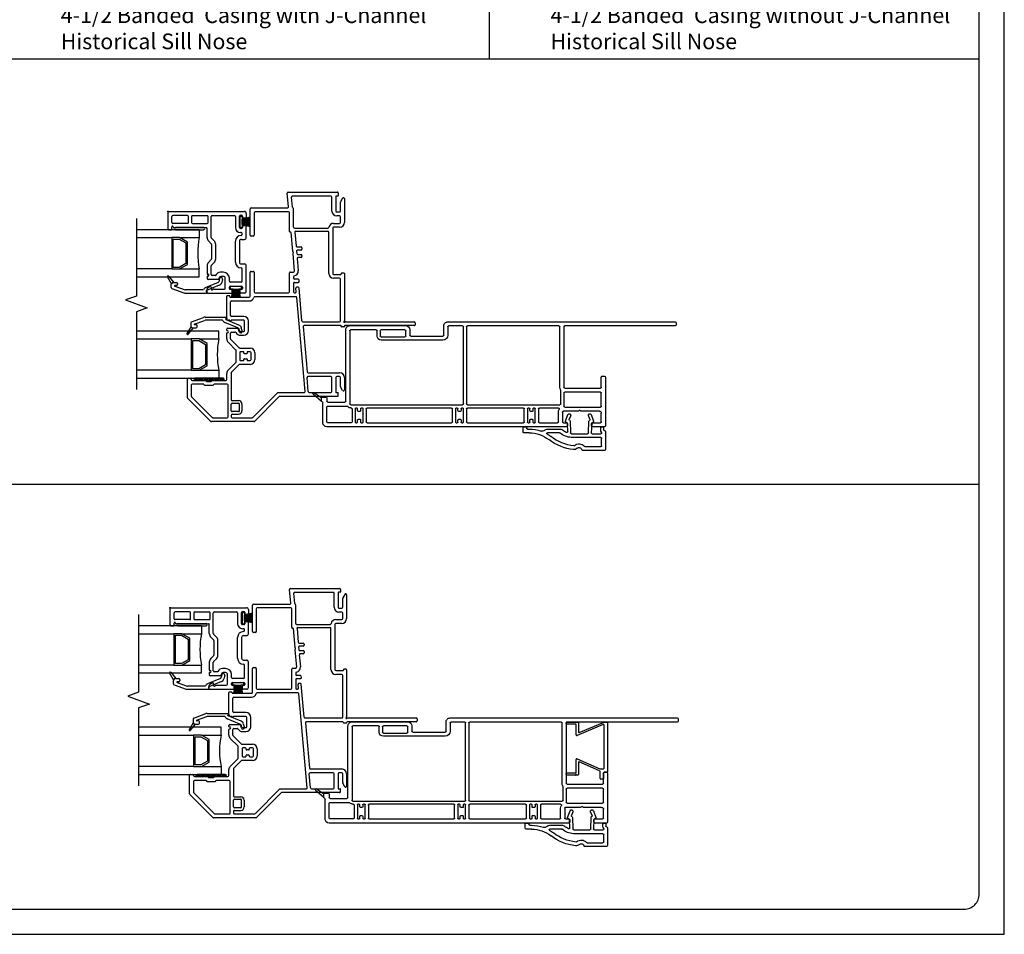
# Model space of a CAD drawing. Units: inches. Extents: x -23 to 201, y 96 to 190.
# Drawn here: x 89 to 105, y 96 to 111 of the extents above; entities that cross this region are included whole.
import ezdxf
from ezdxf.enums import TextEntityAlignment as Align

# ---------------------------------------------------------------- set-up
doc = ezdxf.new("R2010")
doc.units = ezdxf.units.IN
doc.header["$MEASUREMENT"] = 0
doc.layers.get('0').update_dxf_attribs({"color": 251})
for name, color, linetype in [('Breakline', 251, 'Continuous'), ('Exterior Casing', 251, 'Continuous'), ('Frame', 251, 'Continuous'), ('Glass', 3, 'Continuous'), ('Leader_Model', 7, 'Continuous'), ('Sash', 5, 'Continuous')]:
    doc.layers.add(name, color=color, linetype=linetype)
doc.layers.add('Defpoint (Model)', color=7, linetype='Continuous', plot=False)
doc.styles.add('Leader_Model', font='times.ttf', dxfattribs={"height": 0.25})
doc.styles.add('ROMAND', font='romand')

# ---------------------------------------------------------------- blocks, each defined once
blk = doc.blocks.new('HeadBandedCasingHead')
at = {"layer": 'Exterior Casing'}
for p, q in [((0.062, 5.245), (0.062, 3.49)), ((0.112, 5.26), (0.077, 5.26)), ((0.127, 1.627), (0.127, 5.245)), ((-1.921, 4.12), (-1.921, 3.773)), ((-1.621, 4.135), (-1.906, 4.135)), ((-1.606, 4.115), (-1.606, 4.12)), ((-1.561, 4.105), (-1.596, 4.105)), ((-1.546, 4.12), (-1.546, 3.93)), ((-1.546, 4.075), (-1.546, 4.09)), ((-0.753, 4.135), (-1.531, 4.135)), ((-0.738, 4.085), (-0.738, 4.12)), ((-1.861, 3.809), (-1.861, 4.06)), ((-1.846, 4.075), (-1.73, 4.075)), ((-1.715, 4.06), (-1.715, 3.592)), ((-1.655, 3.926), (-1.655, 4.065)), ((-1.645, 4.075), (-1.638, 4.075)), ((-1.596, 4.06), (-1.561, 4.06)), ((-1.481, 3.93), (-1.481, 4.055)), ((-1.476, 3.938), (-1.478, 3.928)), ((-1.466, 4.07), (-1.326, 4.07)), ((-1.35, 3.908), (-1.456, 3.948)), ((-1.296, 4.04), (-1.296, 3.751)), ((-1.231, 3.49), (-1.231, 4.055)), ((-1.216, 4.07), (-1.008, 4.07)), ((-0.993, 4.055), (-0.993, 3.49)), ((-0.928, 3.49), (-0.928, 4.055)), ((-0.913, 4.07), (-0.753, 4.07)), ((-1.655, 3.595), (-1.655, 3.851)), ((-1.641, 3.866), (-1.456, 3.873)), ((-1.492, 3.917), (-1.64, 3.911)), ((-1.531, 3.915), (-1.496, 3.915)), ((-1.424, 3.888), (-1.367, 3.865)), ((-1.296, 3.699), (-1.296, 3.467)), ((-1.456, 3.574), (-1.641, 3.581)), ((-1.622, 3.535), (-1.492, 3.53)), ((-1.546, 3.517), (-1.546, -0.3)), ((-1.496, 3.532), (-1.531, 3.532)), ((-1.481, 3.467), (-1.481, 3.517)), ((-1.478, 3.519), (-1.476, 3.509)), ((-1.311, 3.452), (-1.466, 3.452)), ((-1.456, 3.499), (-1.35, 3.539)), ((-1.367, 3.582), (-1.424, 3.559)), ((-1.008, 3.475), (-1.216, 3.475)), ((0.047, 3.475), (-0.913, 3.475)), ((-1.641, 3.404), (-1.641, 3.214)), ((-1.581, 3.214), (-1.581, 3.404)), ((-1.481, 3.084), (-1.481, 3.372)), ((-1.466, 3.387), (-1.311, 3.387)), ((-1.246, 3.386), (-1.246, 3.084)), ((-1.196, 1.939), (-1.196, 3.41)), ((-1.181, 3.425), (-0.964, 3.425)), ((-0.913, 3.41), (0.047, 3.41)), ((0.062, 3.395), (0.062, 1.939)), ((-1.481, 2.992), (-1.481, 3.009)), ((-1.471, 3.019), (-1.256, 3.019)), ((-1.441, 2.982), (-1.471, 2.982)), ((-1.261, 3.069), (-1.466, 3.069)), ((-1.256, 2.982), (-1.286, 2.982)), ((-1.246, 3.009), (-1.246, 2.992)), ((-1.641, 2.923), (-1.641, 2.837)), ((-1.626, 2.823), (-1.561, 2.823)), ((-1.581, 2.897), (-1.581, 2.923)), ((-1.561, 2.882), (-1.566, 2.882)), ((-1.546, 2.837), (-1.546, 2.868)), ((-1.481, 2.904), (-1.481, 2.922)), ((-1.481, 1.939), (-1.481, 2.829)), ((-1.471, 2.932), (-1.441, 2.932)), ((-1.256, 2.894), (-1.471, 2.894)), ((-1.466, 2.844), (-1.261, 2.844)), ((-1.426, 2.947), (-1.426, 2.967)), ((-1.301, 2.967), (-1.301, 2.947)), ((-1.286, 2.932), (-1.256, 2.932)), ((-1.246, 2.922), (-1.246, 2.904)), ((-1.246, 2.829), (-1.246, 1.939)), ((-1.261, 1.924), (-1.466, 1.924)), ((0.047, 1.924), (-1.181, 1.924)), ((-1.481, 1.847), (-1.481, 1.864)), ((-1.481, 1.759), (-1.481, 1.777)), ((-1.471, 1.874), (-1.256, 1.874)), ((-1.441, 1.837), (-1.471, 1.837)), ((-1.471, 1.787), (-1.441, 1.787)), ((-1.256, 1.749), (-1.471, 1.749)), ((-1.426, 1.802), (-1.426, 1.822)), ((-1.301, 1.822), (-1.301, 1.802)), ((-1.256, 1.837), (-1.286, 1.837)), ((-1.286, 1.787), (-1.256, 1.787)), ((-1.246, 1.864), (-1.246, 1.847)), ((-1.246, 1.777), (-1.246, 1.759)), ((-1.196, 0.08), (-1.196, 1.859)), ((-1.181, 1.874), (0.047, 1.874)), ((0.062, 1.859), (0.062, 1.642)), ((-1.481, 0.34), (-1.481, 1.684)), ((-1.466, 1.699), (-1.261, 1.699)), ((-1.246, 1.684), (-1.246, 0.34)), ((0.047, 1.627), (-0.085, 1.627)), ((-0.165, 1.547), (-0.165, 0.565)), ((-0.1, 1.035), (-0.1, 1.547)), ((-0.085, 1.562), (0.062, 1.562)), ((-0.1, 0.955), (-0.015, 0.955)), ((0, 1.02), (-0.085, 1.02)), ((0.065, 0.065), (0.065, 0.955)), ((-0.115, 0.565), (-0.115, 0.94)), ((0, 0.94), (0, 0.565)), ((-0.015, 0.55), (-0.1, 0.55)), ((-0.1, 0.5), (-0.015, 0.5)), ((0, 0.485), (0, 0.08)), ((-1.261, 0.325), (-1.466, 0.325)), ((-1.481, 0.248), (-1.481, 0.265)), ((-1.481, 0.16), (-1.481, 0.177)), ((-1.471, 0.275), (-1.256, 0.275)), ((-1.441, 0.237), (-1.471, 0.237)), ((-1.471, 0.188), (-1.441, 0.188)), ((-1.426, 0.203), (-1.426, 0.222)), ((-1.301, 0.222), (-1.301, 0.203)), ((-1.256, 0.237), (-1.286, 0.237)), ((-1.286, 0.188), (-1.256, 0.188)), ((-1.246, 0.265), (-1.246, 0.248)), ((-1.246, 0.177), (-1.246, 0.16)), ((-1.481, 0.085), (-1.481, -0.285)), ((-1.256, 0.15), (-1.471, 0.15)), ((-1.261, 0.1), (-1.466, 0.1)), ((-1.218, -0.285), (-1.218, 0.02)), ((-0.015, 0.065), (-1.181, 0.065)), ((-1.138, 0), (0, 0)), ((-1.153, -0.285), (-1.153, -0.015)), ((-1.466, -0.3), (-1.233, -0.3)), ((-1.086, -0.3), (-1.138, -0.3)), ((-1.481, -0.365), (-1.164, -0.365)), ((-1.136, -0.385), (-1.086, -0.385)), ((-1.136, -0.385), (-1.086, -0.385)), ((-1.02, -0.519), (-1.136, -0.385)), ((-1.086, -0.385), (-1.003, -0.507)), ((-1.071, -0.37), (-1.071, -0.315))]:
    blk.add_line(p, q, dxfattribs=at)
for centre, radius, start, end in [((0.077, 5.245), 0.015, 90, 180), ((0.112, 5.245), 0.015, 0, 90), ((-1.906, 4.12), 0.015, 90, 180), ((-1.621, 4.12), 0.015, 0, 90), ((-1.596, 4.115), 0.01, 180, 270), ((-1.561, 4.09), 0.015, 0, 90), ((-1.531, 4.12), 0.015, 90, 180), ((-0.753, 4.12), 0.015, 0, 90), ((-0.753, 4.085), 0.015, 270, 0), ((-1.846, 4.06), 0.015, 90, 180), ((-1.73, 4.06), 0.015, 0, 90), ((-1.645, 4.065), 0.01, 90, 180), ((-1.64, 3.926), 0.015, 180, 272), ((-1.638, 4.065), 0.01, 50.2849, 90), ((-1.596, 4.115), 0.055, 230.2849, 270), ((-1.561, 4.075), 0.015, 270, 0), ((-1.531, 3.93), 0.015, 180, 270), ((-1.496, 3.93), 0.015, 270, 0), ((-1.493, 3.932), 0.015, 272, 346), ((-1.466, 4.055), 0.015, 90, 180), ((-1.461, 3.934), 0.015, 69, 166), ((-1.326, 4.04), 0.03, 0, 90), ((-1.216, 4.055), 0.015, 90, 180), ((-1.008, 4.055), 0.015, 0, 90), ((-0.913, 4.055), 0.015, 90, 180), ((-1.906, 3.773), 0.015, 180, 255.5225), ((-1.846, 3.809), 0.015, 180, 231.3178), ((-1.921, 3.715), 0.105, 317.0169, 51.3178), ((-1.64, 3.851), 0.015, 92, 180), ((-1.456, 3.888), 0.015, 272, 331.8383), ((-1.43, 3.874), 0.015, 69, 151.8383), ((-1.358, 3.886), 0.0225, 249, 69), ((-1.921, 3.715), 0.045, 317.0169, 75.5225), ((-1.833, 3.633), 0.075, 137.0169, 185.645), ((-1.161, 3.7), 0.75, 185.645, 218.4077), ((-1.833, 3.633), 0.015, 137.0169, 185.645), ((-1.161, 3.7), 0.69, 185.645, 218.4077), ((-1.281, 3.751), 0.015, 180, 240), ((-1.281, 3.699), 0.015, 120, 180), ((-1.296, 3.725), 0.015, 300, 60), ((-1.401, 3.613), 0.315, 183.7386, 219.4006), ((-1.64, 3.596), 0.015, 184.1553, 268), ((-1.622, 3.52), 0.015, 88, 202.8172), ((-1.401, 3.613), 0.255, 202.8172, 219.4006), ((-1.656, 3.404), 0.075, 0, 39.4006), ((-1.531, 3.517), 0.015, 90, 180), ((-1.496, 3.517), 0.015, 0, 90), ((-1.493, 3.515), 0.015, 14, 88), ((-1.466, 3.467), 0.015, 180, 270), ((-1.461, 3.513), 0.015, 194, 291), ((-1.456, 3.559), 0.015, 28.1617, 88), ((-1.43, 3.573), 0.015, 208.1617, 291), ((-1.358, 3.56), 0.0225, 291, 111), ((-1.311, 3.467), 0.015, 270, 0), ((-1.216, 3.49), 0.015, 180, 270), ((-1.008, 3.49), 0.015, 270, 0), ((-0.913, 3.49), 0.015, 180, 270), ((0.047, 3.49), 0.015, 270, 0), ((-1.656, 3.404), 0.015, 0, 39.4006), ((-1.466, 3.372), 0.015, 90, 180), ((-1.311, 3.467), 0.08, 270, 301.7478), ((-1.261, 3.386), 0.015, 0, 121.7478), ((-1.181, 3.41), 0.015, 90, 180), ((-0.964, 3.41), 0.015, 57.3631, 90), ((-0.913, 3.49), 0.08, 237.3631, 270), ((0.047, 3.395), 0.015, 0, 90), ((-2.141, 2.923), 0.5, 0, 38.4077), ((-2.141, 2.923), 0.56, 30.7228, 38.4076), ((-1.651, 3.214), 0.01, 210.7228, 0), ((-1.567, 3.129), 0.05, 134.5955, 199.7126), ((-1.651, 3.214), 0.07, 314.5955, 0), ((-2.141, 2.923), 0.56, 0, 19.7126), ((-1.466, 3.084), 0.015, 180, 270), ((-1.471, 3.009), 0.01, 90, 180), ((-1.471, 2.992), 0.01, 180, 270), ((-1.441, 2.967), 0.015, 0, 90), ((-1.286, 2.967), 0.015, 90, 180), ((-1.261, 3.084), 0.015, 270, 0), ((-1.256, 3.009), 0.01, 0, 90), ((-1.256, 2.992), 0.01, 270, 0), ((-1.626, 2.837), 0.015, 180, 270), ((-1.566, 2.897), 0.015, 180, 270), ((-1.561, 2.868), 0.015, 0, 90), ((-1.561, 2.837), 0.015, 270, 0), ((-1.471, 2.922), 0.01, 90, 180), ((-1.471, 2.904), 0.01, 180, 270), ((-1.466, 2.829), 0.015, 90, 180), ((-1.441, 2.947), 0.015, 270, 0), ((-1.286, 2.947), 0.015, 180, 270), ((-1.261, 2.829), 0.015, 0, 90), ((-1.256, 2.922), 0.01, 0, 90), ((-1.256, 2.904), 0.01, 270, 0), ((-1.466, 1.939), 0.015, 180, 270), ((-1.261, 1.939), 0.015, 270, 0), ((-1.181, 1.939), 0.015, 180, 270), ((0.047, 1.939), 0.015, 270, 0), ((-1.471, 1.864), 0.01, 90, 180), ((-1.471, 1.847), 0.01, 180, 270), ((-1.471, 1.777), 0.01, 90, 180), ((-1.471, 1.759), 0.01, 180, 270), ((-1.441, 1.822), 0.015, 0, 90), ((-1.441, 1.802), 0.015, 270, 0), ((-1.286, 1.822), 0.015, 90, 180), ((-1.286, 1.802), 0.015, 180, 270), ((-1.256, 1.864), 0.01, 0, 90), ((-1.256, 1.847), 0.01, 270, 0), ((-1.256, 1.777), 0.01, 0, 90), ((-1.256, 1.759), 0.01, 270, 0), ((-1.181, 1.859), 0.015, 90, 180), ((0.047, 1.859), 0.015, 0, 90), ((-1.466, 1.684), 0.015, 90, 180), ((-1.261, 1.684), 0.015, 0, 90), ((-0.085, 1.547), 0.08, 90, 180), ((0.047, 1.642), 0.015, 270, 0), ((0.062, 1.627), 0.065, 270, 0), ((-0.085, 1.547), 0.015, 90, 180), ((-0.1, 0.94), 0.015, 90, 180), ((-0.085, 1.035), 0.015, 180, 270), ((-0.015, 0.94), 0.015, 0, 90), ((0, 0.955), 0.065, 0, 90), ((-0.1, 0.565), 0.065, 180, 270), ((-0.1, 0.565), 0.015, 180, 270), ((-0.015, 0.565), 0.015, 270, 0), ((-0.015, 0.485), 0.015, 0, 90), ((-1.466, 0.34), 0.015, 180, 270), ((-1.261, 0.34), 0.015, 270, 0), ((-1.471, 0.265), 0.01, 90, 180), ((-1.471, 0.248), 0.01, 180, 270), ((-1.471, 0.177), 0.01, 90, 180), ((-1.471, 0.16), 0.01, 180, 270), ((-1.441, 0.222), 0.015, 0, 90), ((-1.441, 0.203), 0.015, 270, 0), ((-1.286, 0.222), 0.015, 90, 180), ((-1.286, 0.203), 0.015, 180, 270), ((-1.256, 0.265), 0.01, 0, 90), ((-1.256, 0.248), 0.01, 270, 0), ((-1.256, 0.177), 0.01, 0, 90), ((-1.256, 0.16), 0.01, 270, 0), ((-1.466, 0.085), 0.015, 90, 180), ((-1.261, 0.085), 0.015, 356.4167, 90), ((-1.181, 0.08), 0.065, 176.4167, 229.0098), ((-1.233, 0.02), 0.015, 0, 49.0098), ((-1.181, 0.08), 0.015, 180, 270), ((-0.015, 0.08), 0.015, 270, 0), ((0, 0.065), 0.065, 270, 0), ((-1.138, -0.015), 0.015, 90, 180), ((-1.481, -0.3), 0.065, 180, 270), ((-1.466, -0.285), 0.015, 180, 270), ((-1.233, -0.285), 0.015, 270, 0), ((-1.138, -0.285), 0.015, 180, 270), ((-1.086, -0.315), 0.015, 0, 90), ((-1.164, -0.38), 0.015, 19.4712, 90), ((-1.136, -0.37), 0.015, 199.4712, 270), ((-1.086, -0.37), 0.015, 270, 0), ((-1.012, -0.512), 0.01, 220, 30.107)]:
    blk.add_arc(centre, radius, start, end, dxfattribs=at)
blk = doc.blocks.new('Title block Model')
at = {"layer": 'Defpoint (Model)'}
blk.add_lwpolyline([(0, -36.4), (32, -36.4), (32, 0), (0, 0)], close=True, dxfattribs=at)
blk.add_lwpolyline([(31.36, -36, 0.414214), (31.6, -35.76), (31.6, -0.64, 0.414214), (31.36, -0.4), (0.64, -0.4, 0.414214), (0.4, -0.64), (0.4, -35.76, 0.414214), (0.64, -36)], format="xyb", close=True, dxfattribs=at)
at = {"layer": 'Defpoint (Model)', "style": 'ROMAND'}
blk.add_attdef('DWG_NO.', text='', height=1.5, dxfattribs=at).set_placement((5.054, 1.25), align=Align.MIDDLE)
blk = doc.blocks.new('Title block Model_L4')
for p, q in [((23.8, 13.937), (23.8, 36)), ((0.4, 13.937), (31.6, 13.937)), ((0.4, 7.169), (31.6, 7.169))]:
    blk.add_line(p, q)
at = {"layer": 'Defpoint (Model)'}
blk.add_blockref('Title block Model', (0, 36.4), dxfattribs=at)
at = {"layer": 'Leader_Model', "char_height": 0.25, "attachment_point": 1, "style": 'Leader_Model'}
for s, width, heights, insert in [('4-1/2 Banded  Casing with J-Channel\\PHistorical Sill Nose', 6.08778, [0.927], (16.973, 14.758)), ('4-1/2 Banded  Casing without J-Channel\\PHistorical Sill Nose', 6.76025, [0.969], (24.773, 14.758))]:
    blk.add_mtext_dynamic_manual_height_columns(s, width=width, gutter_width=1.25, heights=heights, dxfattribs=dict(at, insert=insert))
blk = doc.blocks.new('JambSHAssemblyWithFlange')
at = {"layer": 'Frame', "linetype": 'Continuous'}
h = blk.add_hatch(dxfattribs=at)
h.set_pattern_fill('USER', color=256, scale=1000, angle=90, style=0)
h.set_pattern_definition([(135, (3.366302, 5.460284), (-0.014142136, -0.014142136), [])])
edge = h.paths.add_edge_path()
edge.add_arc((8.493, -0.027), 0.0175, 90, 270)
edge.add_arc((8.943, -0.027), 0.0175, 270, 450)
at = {"layer": 'Breakline', "linetype": 'Continuous'}
blk.add_lwpolyline([(7.562, 2.535), (7.562, 1.298), (7.391, 1.236), (7.734, 1.111), (7.562, 1.048), (7.562, -0.189)], dxfattribs=at)
at = {"layer": 'Frame', "linetype": 'Continuous'}
for p, q in [((9.985, 2.718), (9.965, 2.935)), ((9.98, 2.951), (10.763, 2.951)), ((10.049, 2.712), (10.034, 2.873)), ((10.661, 2.889), (10.049, 2.889)), ((10.676, 2.652), (10.676, 2.874)), ((10.738, 2.883), (10.738, 2.652)), ((10.77, 2.891), (10.746, 2.891)), ((10.778, 2.936), (10.778, 2.899)), ((10.847, 2.857), (10.815, 2.801)), ((10.875, 2.849), (10.875, 2.471)), ((9.375, 2.266), (9.375, 2.687)), ((9.39, 2.702), (9.97, 2.702)), ((10.064, 2.394), (10.064, 2.687)), ((10.813, 2.652), (10.813, 2.793)), ((9.376, 2.407), (9.376, 2.555)), ((9.437, 2.625), (9.437, 2.266)), ((9.987, 2.64), (9.452, 2.64)), ((9.987, 2.64), (9.452, 2.64)), ((10.002, 2.328), (10.002, 2.625)), ((10.753, 2.637), (10.798, 2.637)), ((10.798, 2.575), (10.753, 2.575)), ((10.813, 2.471), (10.813, 2.56)), ((10.079, 2.379), (10.612, 2.379)), ((10.688, 2.379), (10.688, 1.659)), ((10.703, 2.456), (10.798, 2.456)), ((10.798, 2.394), (10.703, 2.394)), ((9.422, 2.251), (9.39, 2.251)), ((10.01, 2.32), (10.014, 2.32)), ((10.022, 2.312), (10.049, 2.013)), ((10.085, 2.313), (10.104, 2.095)), ((10.099, 2.329), (10.611, 2.329)), ((10.626, 1.659), (10.626, 2.314)), ((10.119, 2.081), (10.184, 2.081)), ((10.199, 2.066), (10.199, 2.046)), ((10.052, 2.008), (10.06, 2)), ((10.052, 1.976), (10.077, 1.697)), ((10.06, 1.989), (10.054, 1.982)), ((10.111, 2.015), (10.115, 1.975)), ((10.122, 1.895), (10.139, 1.703)), ((10.184, 2.031), (10.126, 2.031)), ((10.13, 1.961), (10.184, 1.961)), ((10.184, 1.911), (10.137, 1.911)), ((10.199, 1.946), (10.199, 1.926)), ((9.375, 1.297), (9.375, 1.676)), ((9.39, 1.691), (9.422, 1.691)), ((9.437, 1.676), (9.437, 1.365)), ((10.002, 1.365), (10.002, 1.666)), ((10.017, 1.681), (10.063, 1.681)), ((10.064, 1.605), (10.064, 1.581)), ((10.703, 1.644), (10.817, 1.644)), ((10.798, 1.582), (10.703, 1.582)), ((10.825, 1.656), (10.825, 1.652)), ((10.867, 1.664), (10.833, 1.664)), ((10.875, 1.656), (10.875, 0.905)), ((10.064, 1.501), (10.064, 1.365)), ((10.138, 1.566), (10.079, 1.566)), ((10.079, 1.516), (10.14, 1.516)), ((10.107, 1.366), (10.102, 1.424)), ((10.137, 1.44), (10.117, 1.44)), ((10.199, 0.903), (10.152, 1.427)), ((10.154, 1.532), (10.153, 1.552)), ((10.813, 0.904), (10.813, 1.567)), ((9, 0.943), (9, 1.294)), ((9, 0.943), (9, 1.294)), ((9.042, 1.302), (9.008, 1.302)), ((9.05, 1.29), (9.05, 1.294)), ((9.058, 1.282), (9.36, 1.282)), ((10.1, 1.288), (9.449, 1.288)), ((9.452, 1.35), (9.987, 1.35)), ((10.079, 1.35), (10.092, 1.35)), ((10.249, -0.221), (10.115, 1.274)), ((9.062, 0.99), (9.062, 1.205)), ((9.077, 1.22), (9.36, 1.22)), ((8.44, 0.888), (8.632, 0.958)), ((8.655, 0.962), (8.99, 0.962)), ((9.271, 0.975), (9.077, 0.975)), ((8.432, 0.812), (8.368, 0.702)), ((8.385, 0.691), (8.469, 0.792)), ((8.43, 0.874), (8.43, 0.822)), ((8.46, 0.792), (8.469, 0.792)), ((8.469, 0.792), (8.515, 0.792)), ((8.486, 0.852), (8.649, 0.911)), ((8.515, 0.842), (8.488, 0.842)), ((8.53, 0.807), (8.53, 0.827)), ((8.933, 0.912), (8.655, 0.912)), ((9.176, 0.791), (8.972, 0.876)), ((8.986, 0.93), (8.986, 0.935)), ((9.196, 0.837), (8.991, 0.922)), ((9.015, 0.785), (9.187, 0.785)), ((9.052, 0.913), (9.03, 0.913)), ((9.271, 0.913), (9.072, 0.913)), ((9.247, 0.743), (9.233, 0.793)), ((9.286, 0.75), (9.286, 0.898)), ((9.348, 0.75), (9.348, 0.898)), ((10.214, 0.889), (10.798, 0.889)), ((10.219, 0.811), (10.284, 0.091)), ((10.817, 0.827), (10.234, 0.827)), ((10.825, 0.815), (10.825, 0.819)), ((10.867, 0.807), (10.833, 0.807)), ((10.875, 0.819), (10.875, 0.815)), ((11.985, 0.827), (10.883, 0.827)), ((11.985, 0.827), (10.883, 0.827)), ((10.891, 0.889), (11.985, 0.889)), ((12, 0.874), (12, 0.842)), ((9, 0.753), (9, 0.77)), ((9, 0.616), (9, 0.706)), ((9.015, 0.745), (9.008, 0.745)), ((9.009, 0.715), (9.015, 0.715)), ((9.062, 0.616), (9.062, 0.708)), ((9.077, 0.723), (9.132, 0.723)), ((9.199, 0.73), (9.185, 0.781)), ((9.195, 0.777), (9.195, 0.76)), ((9.22, 0.735), (9.271, 0.735)), ((9.22, 0.673), (9.271, 0.673)), ((9.146, 0.439), (9.022, 0.563)), ((9.197, 0.475), (9.066, 0.607)), ((9.208, 0.471), (9.375, 0.471)), ((9.15, 0.253), (9.15, 0.429)), ((9.212, 0.403), (9.212, 0.279)), ((9.265, 0.411), (9.22, 0.411)), ((9.275, 0.391), (9.275, 0.401)), ((9.315, 0.381), (9.285, 0.381)), ((9.325, 0.403), (9.325, 0.391)), ((9.375, 0.411), (9.333, 0.411)), ((9.39, 0.286), (9.39, 0.396)), ((9.45, 0.396), (9.45, 0.286)), ((9.022, 0.119), (9.146, 0.242)), ((9.197, 0.206), (9.076, 0.085)), ((9.375, 0.211), (9.208, 0.211)), ((9.22, 0.271), (9.265, 0.271)), ((9.275, 0.281), (9.275, 0.291)), ((9.285, 0.301), (9.315, 0.301)), ((9.325, 0.291), (9.325, 0.279)), ((9.333, 0.271), (9.375, 0.271)), ((9, -0.029), (9, 0.066)), ((9.072, 0.075), (9.072, -0.356)), ((10.661, 0.015), (10.295, 0.015)), ((10.299, 0.077), (10.798, 0.077)), ((10.676, -0.222), (10.676, 0)), ((10.738, 0), (10.738, -0.231)), ((10.798, 0.015), (10.753, 0.015)), ((10.813, -0.141), (10.813, 0)), ((10.875, 0), (10.875, -0.197)), ((8.375, -0.32), (8.375, -0.024)), ((8.39, -0.009), (8.427, -0.009)), ((8.435, -0.029), (8.435, -0.017)), ((8.437, -0.121), (8.437, -0.294)), ((8.45, -0.044), (8.658, -0.044)), ((8.633, -0.106), (8.452, -0.106)), ((8.943, -0.009), (8.493, -0.009)), ((8.493, -0.044), (8.943, -0.044)), ((8.638, -0.109), (8.649, -0.12)), ((8.655, -0.122), (8.78, -0.122)), ((8.664, -0.047), (8.675, -0.058)), ((8.681, -0.06), (8.754, -0.06)), ((8.76, -0.058), (8.771, -0.047)), ((8.777, -0.044), (8.985, -0.044)), ((8.786, -0.12), (8.797, -0.109)), ((9.007, -0.106), (8.802, -0.106)), ((9.022, -0.624), (9.022, -0.121)), ((10.3, -0.223), (10.28, -0.001)), ((10.847, -0.205), (10.815, -0.149)), ((10.847, -0.205), (10.815, -0.149)), ((8.441, -0.305), (8.771, -0.635)), ((9.416, -0.635), (9.814, -0.237)), ((9.835, -0.303), (9.441, -0.697)), ((9.814, -0.237), (10.234, -0.237)), ((10.763, -0.299), (9.845, -0.299)), ((10.315, -0.237), (10.661, -0.237)), ((10.746, -0.239), (10.77, -0.239)), ((10.778, -0.284), (10.778, -0.247)), ((8.746, -0.697), (8.379, -0.331)), ((9.072, -0.527), (9.072, -0.421)), ((9.086, -0.366), (9.188, -0.366)), ((9.087, -0.406), (9.188, -0.406)), ((9.203, -0.527), (9.203, -0.421)), ((9.243, -0.421), (9.243, -0.527)), ((9.072, -0.597), (9.072, -0.624)), ((9.188, -0.542), (9.087, -0.542)), ((9.087, -0.582), (9.188, -0.582)), ((9.431, -0.701), (8.756, -0.701)), ((8.782, -0.639), (9.007, -0.639)), ((9.087, -0.639), (9.405, -0.639))]:
    blk.add_line(p, q, dxfattribs=at)
for centre, radius, start, end in [((9.98, 2.936), 0.015, 90, 185.1219), ((10.049, 2.874), 0.015, 90, 185.1219), ((10.661, 2.874), 0.015, 0, 90), ((10.746, 2.883), 0.008, 90, 180), ((10.763, 2.936), 0.015, 359.9999, 90), ((10.77, 2.899), 0.008, 270, 360), ((10.86, 2.849), 0.0149, 0, 150), ((9.39, 2.687), 0.015, 90, 180), ((9.39, 2.687), 0.015, 90, 180), ((9.97, 2.717), 0.015, 270, 5.1219), ((10.064, 2.713), 0.015, 185.1219, 240.6124), ((10.049, 2.687), 0.015, 0, 60.6124), ((10.828, 2.793), 0.015, 150, 180), ((9.452, 2.625), 0.015, 90, 180), ((9.987, 2.625), 0.015, 0, 90), ((10.753, 2.652), 0.077, 180, 270), ((10.753, 2.652), 0.015, 180, 270), ((10.798, 2.652), 0.015, 270, 0), ((10.798, 2.56), 0.015, 0, 90), ((10.079, 2.394), 0.015, 180, 270), ((10.612, 2.394), 0.015, 270, 350.6164), ((10.703, 2.379), 0.077, 90, 170.6164), ((10.703, 2.379), 0.015, 90, 180), ((10.798, 2.471), 0.015, 270, 0), ((10.798, 2.471), 0.077, 270, 0), ((9.39, 2.266), 0.015, 180, 270), ((9.422, 2.266), 0.015, 270, 0), ((9.422, 2.266), 0.015, 270, 0), ((10.01, 2.328), 0.008, 180, 270.0036), ((10.014, 2.312), 0.008, 5.12, 90), ((10.099, 2.314), 0.015, 90, 185.1219), ((10.611, 2.314), 0.015, 0, 90), ((10.119, 2.096), 0.015, 185.1219, 270), ((10.184, 2.066), 0.015, 0, 90), ((10.184, 2.046), 0.015, 270, 0), ((10.057, 2.014), 0.008, 185.1219, 227.561), ((10.06, 1.977), 0.008, 137.561, 185.1219), ((10.055, 1.994), 0.008, 317.561, 47.561), ((10.126, 2.016), 0.015, 90, 185.1219), ((10.13, 1.976), 0.015, 185.1219, 270), ((10.137, 1.896), 0.015, 90, 185.1219), ((10.184, 1.946), 0.015, 360, 90), ((10.184, 1.926), 0.015, 270, 360), ((9.39, 1.676), 0.015, 90, 180), ((9.422, 1.676), 0.015, 360, 90), ((10.017, 1.666), 0.015, 90, 180), ((10.063, 1.696), 0.015, 270, 5.1219), ((10.079, 1.605), 0.015, 100.3311, 180), ((10.079, 1.581), 0.015, 180, 270), ((10.063, 1.696), 0.077, 280.3311, 5.1219), ((10.703, 1.659), 0.077, 180, 270), ((10.703, 1.659), 0.015, 180, 270), ((10.798, 1.567), 0.015, 0, 90), ((10.817, 1.652), 0.008, 270, 0), ((10.833, 1.656), 0.008, 90, 180), ((10.867, 1.656), 0.008, 0, 90), ((10.079, 1.501), 0.015, 90, 180), ((10.117, 1.425), 0.015, 90, 185.1219), ((10.137, 1.425), 0.015, 5.1219, 90), ((10.138, 1.551), 0.015, 5.1219, 90), ((10.14, 1.531), 0.015, 270, 5.1219), ((9.008, 1.294), 0.008, 90, 180), ((9.008, 1.294), 0.008, 90, 180), ((9.042, 1.294), 0.008, 0, 90), ((9.058, 1.29), 0.008, 180, 270), ((9.36, 1.297), 0.015, 270, 0), ((9.36, 1.297), 0.077, 270, 344.5555), ((9.449, 1.273), 0.015, 90, 164.5555), ((9.452, 1.365), 0.015, 180, 270), ((9.987, 1.365), 0.015, 270, 0), ((10.079, 1.365), 0.015, 180, 270), ((10.092, 1.365), 0.015, 270, 5.1219), ((10.1, 1.273), 0.015, 5.1219, 90), ((9.077, 1.205), 0.015, 90, 180), ((8.655, 0.897), 0.065, 90, 110), ((8.994, 0.935), 0.008, 102.8396, 180), ((8.99, 0.952), 0.01, 0, 90), ((8.99, 0.952), 0.01, 282.8396, 0), ((9.03, 0.943), 0.03, 180, 270), ((9.077, 0.99), 0.015, 180, 270), ((9.271, 0.898), 0.077, 0, 90), ((8.445, 0.874), 0.015, 110, 180), ((8.46, 0.822), 0.03, 180, 199.4712), ((8.46, 0.822), 0.03, 199.4712, 270), ((8.488, 0.847), 0.005, 110, 270), ((8.515, 0.827), 0.015, 0, 90), ((8.515, 0.807), 0.015, 270, 0), ((8.655, 0.897), 0.015, 90, 110), ((8.933, 0.904), 0.008, 22.7797, 90), ((8.994, 0.93), 0.058, 202.7797, 247.3042), ((8.994, 0.93), 0.008, 180, 247.3042), ((9.015, 0.77), 0.015, 90, 180), ((9.062, 0.913), 0.01, 180, 0), ((9.171, 0.777), 0.015, 15, 67.3042), ((9.187, 0.777), 0.008, 0, 90), ((9.171, 0.777), 0.065, 15, 67.3042), ((9.271, 0.898), 0.015, 0, 90), ((10.214, 0.904), 0.015, 185.1219, 270), ((10.234, 0.812), 0.015, 90, 185.1219), ((10.798, 0.904), 0.015, 270, 0), ((10.817, 0.819), 0.008, 0, 90), ((10.833, 0.815), 0.008, 180, 270), ((10.875, 0.889), 0.01, 116.3878, 333.6122), ((10.867, 0.815), 0.008, 270, 0), ((10.867, 0.905), 0.008, 296.3878, 0), ((10.883, 0.819), 0.008, 90, 180), ((10.891, 0.881), 0.008, 90, 153.6122), ((11.985, 0.874), 0.015, 0, 90), ((11.985, 0.842), 0.015, 270, 0), ((11.985, 0.842), 0.015, 270, 0), ((8.377, 0.697), 0.01, 150.0518, 180), ((8.377, 0.697), 0.01, 180, 270), ((8.377, 0.697), 0.01, 270, 320.2558), ((9.008, 0.753), 0.0081, 180, 270), ((9.009, 0.706), 0.009, 90, 180), ((9.015, 0.73), 0.015, 270, 90), ((9.077, 0.708), 0.015, 90, 180), ((9.132, 0.708), 0.015, 30.6508, 90), ((9.22, 0.76), 0.087, 210.6508, 270), ((9.22, 0.76), 0.025, 180, 270), ((9.223, 0.737), 0.025, 195, 270.0778), ((9.223, 0.737), 0.025, 270.0778, 15), ((9.271, 0.75), 0.077, 270, 0), ((9.271, 0.75), 0.015, 270, 0), ((9.075, 0.616), 0.075, 180, 225), ((9.075, 0.616), 0.013, 180, 225), ((9.208, 0.486), 0.015, 225, 270), ((9.375, 0.396), 0.075, 0, 90), ((9.135, 0.429), 0.015, 0, 45), ((9.22, 0.403), 0.008, 90, 180), ((9.265, 0.401), 0.01, 0, 90), ((9.285, 0.391), 0.01, 180, 270), ((9.315, 0.391), 0.01, 270, 0), ((9.333, 0.403), 0.008, 90, 180), ((9.375, 0.396), 0.015, 0, 90), ((9.135, 0.253), 0.015, 315, 0), ((9.208, 0.196), 0.015, 90, 135), ((9.22, 0.279), 0.008, 180, 270), ((9.265, 0.281), 0.01, 270, 0), ((9.285, 0.291), 0.01, 90, 180), ((9.315, 0.291), 0.01, 0, 90), ((9.333, 0.279), 0.008, 180, 270), ((9.375, 0.286), 0.015, 270, 0), ((9.375, 0.286), 0.075, 270, 0), ((9.075, 0.066), 0.075, 135, 180), ((9.087, 0.075), 0.015, 135, 180), ((10.295, 0), 0.015, 90, 185.1219), ((10.299, 0.092), 0.015, 185.1219, 270), ((10.661, 0), 0.015, 0, 90), ((10.753, 0), 0.015, 90, 180), ((10.798, 0), 0.077, 360, 90), ((10.798, 0), 0.015, 360, 90), ((8.39, -0.024), 0.015, 90, 180), ((8.39, -0.024), 0.015, 90, 180), ((8.427, -0.017), 0.008, 360, 90), ((8.45, -0.029), 0.015, 180, 270), ((8.452, -0.121), 0.015, 90, 180), ((8.493, -0.027), 0.0175, 90, 270), ((8.633, -0.114), 0.008, 45, 90), ((8.655, -0.114), 0.008, 225, 270), ((8.658, -0.052), 0.008, 45, 90), ((8.681, -0.052), 0.008, 225, 270), ((8.754, -0.052), 0.008, 270, 315), ((8.777, -0.052), 0.008, 90, 135), ((8.78, -0.114), 0.008, 270, 315), ((8.802, -0.114), 0.008, 90, 135), ((8.943, -0.027), 0.0175, 270, 90), ((8.985, -0.029), 0.015, 270, 0), ((9.007, -0.121), 0.015, 0, 90), ((10.828, -0.141), 0.015, 180, 210), ((8.452, -0.294), 0.015, 180, 225), ((9.845, -0.314), 0.015, 90, 135), ((10.234, -0.222), 0.015, 270, 5.1219), ((10.315, -0.222), 0.015, 185.1219, 270), ((10.661, -0.222), 0.015, 270, 0), ((10.746, -0.231), 0.008, 180, 270), ((10.763, -0.284), 0.015, 270, 0.0001), ((10.763, -0.284), 0.015, 270, 0.0001), ((10.77, -0.247), 0.008, 0, 90), ((10.86, -0.197), 0.0149, 210, 360), ((10.86, -0.197), 0.0149, 210, 360), ((8.39, -0.32), 0.015, 180, 225), ((9.086, -0.351), 0.015, 198.2267, 270), ((9.087, -0.421), 0.015, 90, 180), ((9.188, -0.421), 0.055, 0, 90), ((9.188, -0.421), 0.015, 0, 90), ((9.007, -0.624), 0.015, 270, 0), ((9.087, -0.527), 0.015, 180, 270), ((9.087, -0.597), 0.015, 90, 180), ((9.087, -0.624), 0.015, 180, 270), ((9.188, -0.527), 0.055, 270, 0), ((9.188, -0.527), 0.015, 270, 0), ((8.756, -0.686), 0.015, 225, 270), ((8.782, -0.624), 0.015, 225, 270), ((9.405, -0.624), 0.015, 270, 315), ((9.431, -0.686), 0.015, 270, 315)]:
    blk.add_arc(centre, radius, start, end, dxfattribs=at)
at = {"layer": 'Glass', "color": 3, "linetype": 'Continuous'}
for p, q in [((8.564, 2.355), (7.562, 2.355)), ((8.564, 2.355), (8.564, 2.23)), ((7.562, 2.23), (8.126, 2.23)), ((8.126, 2.23), (8.126, 1.73)), ((8.251, 2.23), (8.126, 2.23)), ((8.15, 2.205), (8.245, 2.205)), ((8.15, 1.755), (8.15, 2.205)), ((8.245, 2.205), (8.35, 2.143)), ((8.376, 2.158), (8.251, 2.23)), ((8.251, 2.23), (8.564, 2.23)), ((8.35, 2.143), (8.35, 1.817)), ((8.376, 1.802), (8.376, 2.158)), ((8.126, 1.73), (7.562, 1.73)), ((8.126, 1.73), (8.251, 1.73)), ((8.245, 1.755), (8.15, 1.755)), ((8.35, 1.817), (8.245, 1.755)), ((8.251, 1.73), (8.376, 1.802)), ((8.251, 1.73), (8.564, 1.73)), ((8.564, 1.605), (8.564, 1.73)), ((7.562, 1.605), (8.564, 1.605)), ((8.875, 0.741), (7.562, 0.741)), ((8.875, 0.616), (8.875, 0.741)), ((7.562, 0.616), (8.437, 0.616)), ((8.562, 0.616), (8.437, 0.616)), ((8.437, 0.616), (8.437, 0.116)), ((8.462, 0.141), (8.462, 0.591)), ((8.462, 0.591), (8.555, 0.591)), ((8.555, 0.591), (8.662, 0.529)), ((8.562, 0.616), (8.875, 0.616)), ((8.687, 0.544), (8.562, 0.616)), ((8.662, 0.529), (8.662, 0.203)), ((8.687, 0.188), (8.687, 0.544)), ((8.662, 0.203), (8.555, 0.141)), ((8.562, 0.116), (8.687, 0.188)), ((8.437, 0.116), (7.562, 0.116)), ((8.437, 0.116), (8.562, 0.116)), ((8.555, 0.141), (8.462, 0.141)), ((8.562, 0.116), (8.875, 0.116)), ((8.875, 0.116), (8.875, -0.009)), ((7.562, -0.009), (8.875, -0.009))]:
    blk.add_line(p, q, dxfattribs=at)
for centre in [(9.801, 1.98), (10.112, 0.366)]:
    blk.add_arc(centre, 1.262, 168.5788, 191.4212, dxfattribs=at)
at = {"layer": 'Sash', "color": 5, "linetype": 'Continuous'}
for p, q in [((8.062, 2.63), (8.062, 2.37)), ((8.078, 2.645), (9.282, 2.645)), ((8.127, 2.47), (8.127, 2.565)), ((8.376, 2.58), (8.143, 2.58)), ((8.391, 2.47), (8.391, 2.565)), ((8.441, 2.565), (8.441, 2.47)), ((8.456, 2.58), (8.688, 2.58)), ((8.703, 2.47), (8.703, 2.565)), ((8.752, 2.232), (8.752, 2.565)), ((8.768, 2.58), (8.787, 2.58)), ((8.787, 2.58), (9.123, 2.58)), ((9.138, 2.565), (9.138, 2.39)), ((9.203, 2.39), (9.203, 2.57)), ((9.209, 2.555), (9.209, 2.405)), ((9.218, 2.585), (9.237, 2.585)), ((9.224, 2.57), (9.233, 2.57)), ((9.249, 2.555), (9.249, 2.525)), ((9.376, 2.555), (9.249, 2.525)), ((9.249, 2.435), (9.249, 2.525)), ((9.249, 2.52), (9.376, 2.52)), ((9.252, 2.57), (9.252, 2.557)), ((9.268, 2.542), (9.298, 2.542)), ((9.312, 2.615), (9.312, 2.557)), ((9.312, 2.54), (9.376, 2.54)), ((8.078, 2.355), (8.12, 2.355)), ((8.127, 2.363), (8.127, 2.4)), ((8.376, 2.455), (8.143, 2.455)), ((8.148, 2.4), (8.148, 2.398)), ((8.156, 2.39), (8.673, 2.39)), ((8.636, 2.39), (8.186, 2.39)), ((8.186, 2.355), (8.636, 2.355)), ((8.456, 2.455), (8.688, 2.455)), ((8.688, 2.232), (8.688, 2.375)), ((9.237, 2.375), (9.218, 2.375)), ((9.224, 2.39), (9.233, 2.39)), ((9.249, 2.5), (9.376, 2.5)), ((9.249, 2.48), (9.376, 2.48)), ((9.249, 2.46), (9.376, 2.46)), ((9.249, 2.44), (9.376, 2.44)), ((9.249, 2.435), (9.249, 2.405)), ((9.249, 2.435), (9.376, 2.407)), ((9.252, 2.402), (9.252, 2.39)), ((9.298, 2.417), (9.268, 2.417)), ((9.312, 2.23), (9.312, 2.402)), ((9.317, 2.42), (9.376, 2.42)), ((8.802, 2.177), (8.757, 2.221)), ((9.233, 2.31), (9.218, 2.31)), ((9.233, 2.2), (9.282, 2.2)), ((9.248, 2.28), (9.248, 2.295)), ((8.755, 2.131), (8.712, 2.176)), ((8.76, 2.121), (8.76, 1.889)), ((8.825, 1.889), (8.825, 2.121)), ((9.138, 1.84), (9.138, 2.17)), ((9.203, 2.17), (9.203, 1.84)), ((8.688, 1.778), (8.688, 1.653)), ((8.712, 1.834), (8.755, 1.878)), ((8.752, 1.641), (8.752, 1.778)), ((8.802, 1.832), (8.757, 1.788)), ((9.233, 1.81), (9.282, 1.81)), ((9.248, 1.535), (9.248, 1.73)), ((9.312, 1.375), (9.312, 1.78)), ((8.12, 1.495), (8.055, 1.605)), ((8.073, 1.616), (8.156, 1.515)), ((8.688, 1.607), (8.688, 1.576)), ((8.696, 1.645), (8.703, 1.645)), ((8.703, 1.615), (8.696, 1.615)), ((8.819, 1.626), (8.768, 1.626)), ((8.886, 1.577), (8.873, 1.526)), ((8.882, 1.569), (8.882, 1.586)), ((8.948, 1.676), (8.898, 1.676)), ((8.948, 1.611), (8.907, 1.611)), ((8.977, 1.425), (8.977, 1.581)), ((9.043, 1.535), (9.043, 1.581)), ((8.118, 1.433), (8.118, 1.485)), ((8.127, 1.419), (8.32, 1.349)), ((8.148, 1.515), (8.156, 1.515)), ((8.156, 1.515), (8.203, 1.515)), ((8.174, 1.455), (8.337, 1.396)), ((8.203, 1.465), (8.176, 1.465)), ((8.218, 1.5), (8.218, 1.48)), ((8.864, 1.516), (8.66, 1.431)), ((8.883, 1.47), (8.679, 1.385)), ((8.737, 1.449), (8.696, 1.424)), ((8.874, 1.561), (8.703, 1.561)), ((8.752, 1.44), (8.752, 1.41)), ((8.934, 1.564), (8.921, 1.514)), ((9.043, 1.42), (9.043, 1.44)), ((9.233, 1.52), (9.058, 1.52)), ((9.058, 1.455), (9.237, 1.455)), ((9.058, 1.425), (9.058, 1.435)), ((9.222, 1.45), (9.073, 1.45)), ((9.237, 1.425), (9.237, 1.435)), ((9.252, 1.44), (9.252, 1.42)), ((8.62, 1.395), (8.343, 1.395)), ((8.343, 1.345), (8.678, 1.345)), ((8.674, 1.377), (8.674, 1.372)), ((8.688, 1.353), (8.688, 1.411)), ((8.696, 1.345), (9.071, 1.345)), ((8.793, 1.41), (8.963, 1.41)), ((9.071, 1.405), (9.058, 1.405)), ((9.102, 1.41), (9.073, 1.41)), ((9.102, 1.41), (9.073, 1.283)), ((9.085, 1.36), (9.085, 1.39)), ((9.088, 1.283), (9.088, 1.346)), ((9.102, 1.41), (9.192, 1.41)), ((9.108, 1.283), (9.108, 1.41)), ((9.128, 1.283), (9.128, 1.41)), ((9.148, 1.283), (9.148, 1.41)), ((9.168, 1.283), (9.168, 1.41)), ((9.188, 1.283), (9.188, 1.41)), ((9.222, 1.41), (9.192, 1.41)), ((9.222, 1.283), (9.192, 1.41)), ((9.208, 1.283), (9.208, 1.346)), ((9.21, 1.39), (9.21, 1.36)), ((9.237, 1.405), (9.225, 1.405)), ((9.282, 1.345), (9.225, 1.345))]:
    blk.add_line(p, q, dxfattribs=at)
at = {"layer": 'Sash', "color": 3, "linetype": 'Continuous'}
blk.add_line((8.312, 2.355), (8.311, 2.355), dxfattribs=at)
at = {"layer": 'Sash', "linetype": 'Continuous'}
blk.add_line((9.073, 1.283), (9.222, 1.283), dxfattribs=at)
at = {"layer": 'Sash', "color": 5, "linetype": 'Continuous'}
for centre, radius, start, end in [((8.078, 2.63), 0.015, 90, 180), ((8.143, 2.565), 0.015, 90, 180), ((8.376, 2.565), 0.015, 0, 90), ((8.456, 2.565), 0.015, 90, 180), ((8.688, 2.565), 0.015, 0, 90), ((8.768, 2.565), 0.015, 90, 180), ((9.123, 2.565), 0.015, 0, 90), ((9.218, 2.57), 0.015, 90, 180), ((9.224, 2.555), 0.015, 90, 180), ((9.233, 2.555), 0.015, 0, 90), ((9.237, 2.57), 0.015, 0, 90), ((9.268, 2.557), 0.015, 180, 270), ((9.282, 2.615), 0.03, 0, 90), ((9.298, 2.557), 0.015, 270, 0), ((8.078, 2.37), 0.015, 180, 270), ((8.12, 2.363), 0.008, 270, 0), ((8.143, 2.47), 0.015, 180, 270), ((8.138, 2.4), 0.01, 90, 180), ((8.138, 2.4), 0.01, 0, 90), ((8.156, 2.398), 0.008, 180, 270), ((8.186, 2.373), 0.0175, 90, 270), ((8.376, 2.47), 0.015, 270, 0), ((8.456, 2.47), 0.015, 180, 270), ((8.636, 2.373), 0.0175, 270, 90), ((8.673, 2.375), 0.015, 0, 90), ((8.688, 2.47), 0.015, 270, 0), ((9.218, 2.39), 0.08, 180, 270), ((9.218, 2.39), 0.015, 180, 270), ((9.224, 2.405), 0.015, 180, 270), ((9.233, 2.405), 0.015, 270, 0), ((9.237, 2.39), 0.015, 270, 0), ((9.268, 2.402), 0.015, 90, 180), ((9.298, 2.402), 0.015, 0, 90), ((8.768, 2.232), 0.08, 180, 225), ((8.768, 2.232), 0.015, 180, 225), ((9.233, 2.17), 0.095, 90, 180), ((9.233, 2.17), 0.03, 90, 180), ((9.233, 2.295), 0.015, 0, 90), ((9.233, 2.28), 0.015, 270, 0), ((9.282, 2.23), 0.03, 270, 0), ((8.745, 2.121), 0.015, 0, 45), ((8.745, 2.121), 0.08, 0, 45), ((8.745, 1.889), 0.015, 315, 0), ((8.745, 1.889), 0.08, 315, 0), ((8.768, 1.778), 0.08, 135, 180), ((8.768, 1.778), 0.015, 135, 180), ((9.233, 1.84), 0.095, 180, 270), ((9.233, 1.84), 0.03, 180, 270), ((9.233, 1.73), 0.015, 0, 90), ((9.282, 1.78), 0.03, 0, 90), ((8.065, 1.61), 0.01, 90, 180), ((8.065, 1.61), 0.01, 180, 209.9482), ((8.065, 1.61), 0.01, 39.7442, 90), ((8.696, 1.653), 0.008, 180, 270), ((8.696, 1.607), 0.008, 90, 180), ((8.703, 1.576), 0.015, 180, 270), ((8.703, 1.63), 0.015, 0, 90), ((8.703, 1.63), 0.015, 270, 0), ((8.768, 1.641), 0.015, 180, 270), ((8.819, 1.634), 0.008, 270, 334.417), ((8.898, 1.596), 0.08, 90, 154.417), ((8.874, 1.569), 0.008, 270, 0), ((8.907, 1.586), 0.025, 90, 180), ((8.91, 1.57), 0.025, 89.9222, 165), ((8.91, 1.57), 0.025, 345, 89.9222), ((8.948, 1.581), 0.095, 0, 90), ((8.948, 1.581), 0.03, 0, 90), ((8.132, 1.433), 0.015, 180, 250), ((8.148, 1.485), 0.03, 160.5288, 180), ((8.148, 1.485), 0.03, 90, 160.5288), ((8.176, 1.46), 0.005, 90, 250), ((8.203, 1.5), 0.015, 0, 90), ((8.203, 1.48), 0.015, 270, 0), ((8.682, 1.377), 0.058, 112.6958, 157.2203), ((8.703, 1.411), 0.015, 120, 180), ((8.743, 1.44), 0.01, 89.403, 120), ((8.743, 1.44), 0.01, 0, 89.403), ((8.859, 1.53), 0.015, 292.6958, 345), ((8.859, 1.53), 0.065, 292.6958, 345), ((8.963, 1.425), 0.015, 270, 0), ((9.058, 1.535), 0.015, 180, 270), ((9.058, 1.44), 0.015, 90, 180), ((9.058, 1.42), 0.015, 180, 270), ((9.073, 1.435), 0.015, 90, 180), ((9.073, 1.425), 0.015, 180, 270), ((9.222, 1.435), 0.015, 0, 90), ((9.222, 1.425), 0.015, 270, 0), ((9.233, 1.535), 0.015, 270, 0), ((9.237, 1.44), 0.015, 0, 90), ((9.237, 1.42), 0.015, 270, 0), ((8.343, 1.41), 0.065, 250, 270), ((8.343, 1.41), 0.015, 250, 270), ((8.62, 1.403), 0.008, 270, 337.2203), ((8.682, 1.377), 0.008, 112.6958, 180), ((8.682, 1.372), 0.008, 180, 257.1604), ((8.678, 1.355), 0.01, 270, 0), ((8.678, 1.355), 0.01, 0, 77.1604), ((8.696, 1.353), 0.008, 180, 270), ((8.768, 1.41), 0.015, 180, 270), ((8.768, 1.41), 0.015, 270, 330), ((8.793, 1.395), 0.015, 90, 150), ((9.071, 1.39), 0.015, 0, 90), ((9.071, 1.36), 0.015, 270, 0), ((9.225, 1.39), 0.015, 90, 180), ((9.225, 1.36), 0.015, 180, 270), ((9.282, 1.375), 0.03, 270, 0)]:
    blk.add_arc(centre, radius, start, end, dxfattribs=at)
for p in [(8.062, 2.645), (8.138, 2.41)]:
    blk.add_point(p, dxfattribs=at)
blk = doc.blocks.new('JambJChannelFillerBandedCasing')
at = {"layer": 'Exterior Casing'}
for p, q in [((-0.075, 0.899), (-0.075, 0.119)), ((-0.025, 0.909), (-0.065, 0.909)), ((0.376, 0.744), (-0.021, 0.908)), ((-0.02, 0.174), (-0.02, 0.859)), ((-0.006, 0.868), (0.411, 0.696)), ((0.39, 0.899), (0.39, 0.753)), ((0.41, 0.909), (0.4, 0.909)), ((0.425, 0.894), (0.418, 0.904)), ((0.432, 0.904), (0.425, 0.894)), ((0.425, 0.705), (0.425, 0.864)), ((0.435, 0.874), (0.575, 0.874)), ((0.575, 0.909), (0.44, 0.909)), ((0.585, 0.884), (0.585, 0.899)), ((18.452, 0.884), (18.452, 0.899)), ((18.462, 0.909), (18.596, 0.909)), ((18.602, 0.874), (18.462, 0.874)), ((18.604, 0.904), (18.612, 0.894)), ((18.612, 0.894), (18.619, 0.904)), ((18.612, 0.705), (18.612, 0.864)), ((19.043, 0.868), (18.625, 0.696)), ((18.627, 0.909), (18.637, 0.909)), ((18.647, 0.899), (18.647, 0.753)), ((18.66, 0.744), (19.057, 0.908)), ((19.057, 0.174), (19.057, 0.859)), ((19.061, 0.909), (19.102, 0.909)), ((19.112, 0.899), (19.112, 0.119)), ((0.411, 0.323), (0.047, 0.165)), ((0.425, 0.109), (0.425, 0.314)), ((18.612, 0.109), (18.612, 0.314)), ((18.625, 0.323), (18.99, 0.165)), ((0.043, 0.164), (-0.01, 0.164)), ((0.051, 0.133), (0.376, 0.274)), ((0.39, 0.265), (0.39, 0.074)), ((18.647, 0.265), (18.647, 0.074)), ((18.985, 0.133), (18.66, 0.274)), ((18.994, 0.164), (19.047, 0.164)), ((-0.065, 0.109), (-0.02, 0.109)), ((-0.01, 0.099), (-0.01, 0.01)), ((0, 0), (0.035, 0)), ((0.045, 0.01), (0.045, 0.123)), ((0.4, 0.064), (0.41, 0.064)), ((0.418, 0.068), (0.425, 0.079)), ((0.425, 0.079), (0.432, 0.068)), ((0.575, 0.099), (0.435, 0.099)), ((0.44, 0.064), (0.575, 0.064)), ((0.585, 0.074), (0.585, 0.089)), ((18.452, 0.074), (18.452, 0.089)), ((18.462, 0.099), (18.602, 0.099)), ((18.596, 0.064), (18.462, 0.064)), ((18.612, 0.079), (18.604, 0.068)), ((18.619, 0.068), (18.612, 0.079)), ((18.637, 0.064), (18.627, 0.064)), ((18.992, 0.01), (18.992, 0.123)), ((19.037, 0), (19.002, 0)), ((19.047, 0.099), (19.047, 0.01)), ((19.102, 0.109), (19.057, 0.109))]:
    blk.add_line(p, q, dxfattribs=at)
for centre, start, end in [((-0.065, 0.899), 90, 180), ((-0.025, 0.899), 67.5632, 90), ((-0.01, 0.859), 67.5632, 180), ((0.4, 0.899), 90, 180), ((0.41, 0.899), 33.6901, 90), ((0.435, 0.864), 90, 180), ((0.44, 0.899), 90, 146.3099), ((0.575, 0.899), 360, 90), ((0.575, 0.884), 270, 0), ((18.462, 0.899), 90, 180), ((18.462, 0.884), 180, 270), ((18.596, 0.899), 33.6901, 90), ((18.602, 0.864), 360, 90), ((18.627, 0.899), 90, 146.3099), ((18.637, 0.899), 360, 90), ((19.047, 0.859), 0, 112.4368), ((19.061, 0.899), 90, 112.4368), ((19.102, 0.899), 360, 90), ((0.38, 0.753), 247.5632, 0), ((0.415, 0.705), 247.5632, 0), ((18.622, 0.705), 180, 292.4368), ((18.657, 0.753), 180, 292.4368), ((0.415, 0.314), 360, 113.5344), ((18.622, 0.314), 66.4656, 180), ((-0.01, 0.174), 180, 270), ((0.043, 0.174), 270, 293.5344), ((0.38, 0.265), 360, 113.5344), ((18.657, 0.265), 66.4656, 180), ((18.994, 0.174), 246.4656, 270), ((19.047, 0.174), 270, 0), ((-0.065, 0.119), 180, 270), ((-0.02, 0.099), 0, 90), ((0, 0.01), 180, 270), ((0.035, 0.01), 270, 360), ((0.055, 0.123), 113.5344, 180), ((0.4, 0.074), 180, 270), ((0.41, 0.074), 270, 326.3099), ((0.435, 0.109), 180, 270), ((0.44, 0.074), 213.6901, 270), ((0.575, 0.089), 0, 90), ((0.575, 0.074), 270, 0), ((18.462, 0.089), 90, 180), ((18.462, 0.074), 180, 270), ((18.596, 0.074), 270, 326.3099), ((18.602, 0.109), 270, 0), ((18.627, 0.074), 213.6901, 270), ((18.637, 0.074), 270, 0), ((18.982, 0.123), 360, 66.4656), ((19.002, 0.01), 180, 270), ((19.037, 0.01), 270, 360), ((19.057, 0.099), 90, 180), ((19.102, 0.119), 270, 0)]:
    blk.add_arc(centre, 0.01, start, end, dxfattribs=at)

msp = doc.modelspace()

# ---------------------------------------------------------------- block references
for name, p in [('Title block Model_L4', (72.635, 96.471)), ('JambSHAssemblyWithFlange', (83.251, 105.334)), ('JambSHAssemblyWithFlange', (83.286, 99.026)), ('JambJChannelFillerBandedCasing', (79.205, 98.941))]:
    msp.add_blockref(name, p)
at = {"xscale": -1, "rotation": 270}
for p in [(94.147, 106.096), (94.182, 99.788), (94.182, 99.788)]:
    msp.add_blockref('HeadBandedCasingHead', p, dxfattribs=at)

doc.saveas('drawing.dxf')
